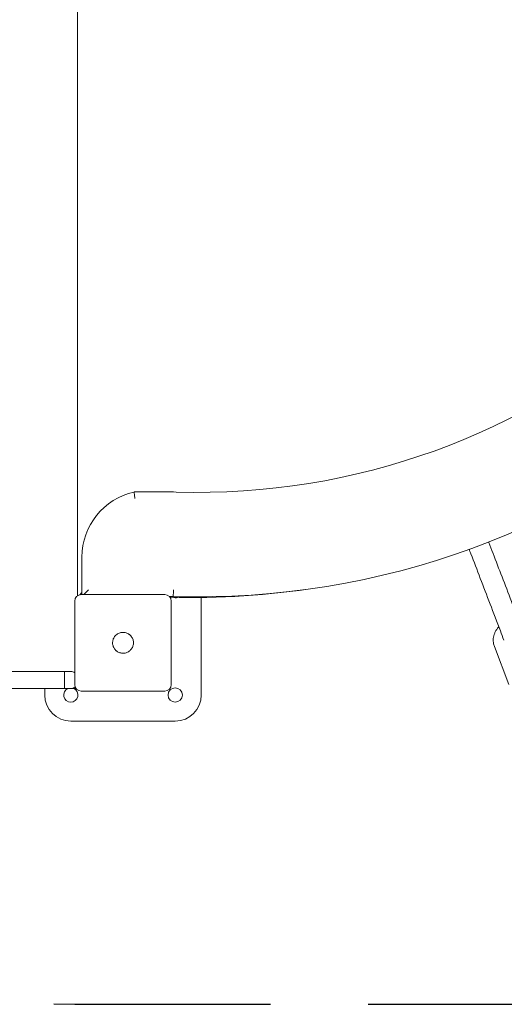
# Model space of a CAD drawing. Units: millimetres. Extents: x 2000 to 2171, y -8 to 137.
# Drawn here: x 2107 to 2110, y 24 to 32 of the extents above; entities that cross this region are included whole.
import ezdxf

# ---------------------------------------------------------------- set-up
doc = ezdxf.new("R2010")
doc.units = ezdxf.units.MM
doc.linetypes.add('TRAZOS', pattern=[0.75, 0.5, -0.25])
doc.layers.add('COTAS', color=7, linetype='Continuous')

msp = doc.modelspace()

# ---------------------------------------------------------------- linework, layer by layer
at = {"color": 7, "linetype": 'Continuous', "lineweight": 15}
for p, q in [((2107.1006, 27.3893), (2107.1006, 32.9693)), ((2107.536, 28.1848), (2107.8368, 28.1848)), ((2107.8368, 28.1848), (2107.8594, 28.1844)), ((2107.136, 27.3993), (2107.136, 27.6857)), ((2107.1194, 27.398), (2107.136, 27.4147)), ((2107.1306, 27.3993), (2107.7706, 27.3993)), ((2107.186, 27.4348), (2107.1506, 27.3993)), ((2107.0806, 26.7093), (2107.0806, 27.3493)), ((2107.836, 27.3848), (2107.8059, 27.3848)), ((2107.8206, 27.3493), (2107.8206, 26.7093)), ((2108.0506, 26.6293), (2108.0506, 27.3769)), ((2110.2974, 27.0016), (2110.2953, 27.0075)), ((2110.2974, 27.0016), (2110.4082, 26.7097)), ((2104.5131, 26.8093), (2107.0012, 26.8093)), ((2107.0012, 26.8093), (2107.0506, 26.8093)), ((2107.003, 26.7593), (2107.003, 26.7293)), ((2107.0012, 26.6793), (2104.5131, 26.6793)), ((2106.8506, 26.6793), (2106.8506, 26.6293)), ((2107.0506, 26.6793), (2107.0012, 26.6793)), ((2107.0906, 26.6793), (2107.0506, 26.6793)), ((2107.7706, 26.6593), (2107.1306, 26.6593)), ((2107.0506, 26.4293), (2107.8506, 26.4293))]:
    msp.add_line(p, q, dxfattribs=at)
msp.add_circle((2107.8506, 26.6293), 0.055, dxfattribs=at)
for centre, radius, start, end in [((2108.0209, 33.5206), 5.3386, 268.26648, 353.28638), ((2108.0209, 33.5206), 6.1386, 268.27453, 353.95608), ((2107.6473, 27.6857), 0.5113, 102.57454, 180), ((2107.1306, 27.3493), 0.05, 90, 180), ((2107.7706, 27.3493), 0.05, 0, 90), ((2107.9855, 33.5151), 6.1386, 268.36998, 278.95299), ((2107.8506, 27.4293), 0.055, 247.47228, 289.98924), ((2107.0506, 26.7593), 0.05, 53.1301, 90), ((2107.1306, 26.7093), 0.05, 180, 270), ((2107.7706, 26.7093), 0.05, 270, 0), ((2107.0506, 26.6293), 0.055, 114.61998, 65.38002), ((2107.0506, 26.7293), 0.05, 270, 311.51385), ((2107.0506, 26.6293), 0.2, 180, 270), ((2107.8506, 26.6293), 0.2, 270, 0)]:
    msp.add_arc(centre, radius, start, end, dxfattribs=at)
for points, knots in [([(2107.5417, 28.1348), (2107.5417, 28.1349), (2107.5412, 28.1386), (2107.5401, 28.148), (2107.5386, 28.162), (2107.5372, 28.1746), (2107.5362, 28.1831), (2107.5361, 28.1842), (2107.536, 28.1848)], [0, 0, 0, 0, 0.003767, 0.145609, 0.360404, 0.573969, 0.786975, 1, 1, 1, 1]), ([(2110.5327, 27.0723), (2110.5132, 27.1237), (2110.4679, 27.2427), (2110.4004, 27.4195), (2110.33, 27.6034), (2110.2811, 27.731), (2110.2565, 27.7948), (2110.2533, 27.8031)], [0, 0, 0, 0, 0.194035, 0.449896, 0.705758, 0.96162, 1, 1, 1, 1]), ([(2110.1032, 27.7478), (2110.108, 27.7353), (2110.1354, 27.664), (2110.189, 27.5243), (2110.2642, 27.3276), (2110.3247, 27.1691), (2110.3611, 27.0735), (2110.37, 27.0502)], [0, 0, 0, 0, 0.060156, 0.343085, 0.626015, 0.908946, 1, 1, 1, 1]), ([(2107.836, 27.3848), (2107.836, 27.3853), (2107.8361, 27.3864), (2107.8362, 27.395), (2107.8364, 27.4077), (2107.8366, 27.4215), (2107.8367, 27.4308), (2107.8368, 27.4345), (2107.8368, 27.4348)], [0, 0, 0, 0, 0.214651, 0.429301, 0.643962, 0.858647, 0.9896, 1, 1, 1, 1]), ([(2107.3901, 27.0816), (2107.3914, 27.0831), (2107.3934, 27.0852), (2107.3961, 27.0879), (2107.3976, 27.0892), (2107.3983, 27.0898)], [0, 0, 0, 0, 0.498517, 0.749078, 1, 1, 1, 1]), ([(2107.3983, 27.0898), (2107.4057, 27.095), (2107.4205, 27.1054), (2107.4476, 27.1107), (2107.4746, 27.1072), (2107.4929, 27.0981), (2107.5014, 27.0911), (2107.503, 27.0898)], [0, 0, 0, 0, 0.236455, 0.472918, 0.709166, 0.945357, 1, 1, 1, 1]), ([(2107.503, 27.0898), (2107.5044, 27.0885), (2107.5066, 27.0866), (2107.5092, 27.0838), (2107.5105, 27.0824), (2107.5112, 27.0816)], [0, 0, 0, 0, 0.498517, 0.749078, 1, 1, 1, 1]), ([(2110.3314, 27.1514), (2110.3282, 27.1479), (2110.3199, 27.139), (2110.3093, 27.1227), (2110.2994, 27.1031), (2110.2927, 27.0827), (2110.289, 27.0618), (2110.2886, 27.0411), (2110.2907, 27.0229), (2110.2941, 27.0122), (2110.2955, 27.0079)], [0, 0, 0, 0, 0.085741, 0.224104, 0.362235, 0.499992, 0.637237, 0.773874, 0.909889, 1, 1, 1, 1]), ([(2107.3901, 26.977), (2107.3849, 26.9843), (2107.3745, 26.9991), (2107.3693, 27.0262), (2107.3727, 27.0532), (2107.3818, 27.0715), (2107.3888, 27.08), (2107.3901, 27.0816)], [0, 0, 0, 0, 0.236455, 0.472918, 0.709166, 0.945357, 1, 1, 1, 1]), ([(2107.5112, 27.0816), (2107.5164, 27.0742), (2107.5268, 27.0595), (2107.532, 27.0324), (2107.5286, 27.0054), (2107.5195, 26.9871), (2107.5125, 26.9786), (2107.5112, 26.977)], [0, 0, 0, 0, 0.236455, 0.472918, 0.709166, 0.945357, 1, 1, 1, 1]), ([(2107.3983, 26.9688), (2107.3969, 26.9701), (2107.3947, 26.972), (2107.3921, 26.9748), (2107.3908, 26.9762), (2107.3901, 26.977)], [0, 0, 0, 0, 0.4985168, 0.7490783, 1, 1, 1, 1]), ([(2107.503, 26.9688), (2107.4956, 26.9636), (2107.4808, 26.9531), (2107.4537, 26.9479), (2107.4267, 26.9514), (2107.4084, 26.9605), (2107.3999, 26.9675), (2107.3983, 26.9688)], [0, 0, 0, 0, 0.236455, 0.472918, 0.709166, 0.945357, 1, 1, 1, 1]), ([(2107.5112, 26.977), (2107.5099, 26.9755), (2107.5079, 26.9734), (2107.5052, 26.9707), (2107.5037, 26.9694), (2107.503, 26.9688)], [0, 0, 0, 0, 0.498517, 0.749078, 1, 1, 1, 1]), ([(2107.0012, 26.8093), (2107.0012, 26.8093), (2107.0013, 26.8093), (2107.0016, 26.8082), (2107.0021, 26.8025), (2107.0026, 26.7911), (2107.0029, 26.7762), (2107.003, 26.7649), (2107.003, 26.7593)], [0, 0, 0, 0, 0.008561, 0.141387, 0.356064, 0.570716, 0.785358, 1, 1, 1, 1]), ([(2107.0012, 26.6793), (2107.0012, 26.6793), (2107.0013, 26.6793), (2107.0016, 26.6804), (2107.0021, 26.6861), (2107.0026, 26.6975), (2107.0029, 26.7124), (2107.003, 26.7237), (2107.003, 26.7293)], [0, 0, 0, 0, 0.008561, 0.141387, 0.356064, 0.570716, 0.785358, 1, 1, 1, 1])]:
    msp.add_open_spline(points, degree=3, knots=knots, dxfattribs=at)
at = {"layer": 'COTAS', "color": 7, "linetype": 'TRAZOS', "ltscale": 3}
msp.add_line((2107.0806, 24.2593), (2120.3806, 24.2593), dxfattribs=at)
msp.add_arc((2107.0806, 39.2593), 15, 183.45017, 270, dxfattribs=at)

doc.saveas('drawing.dxf')
